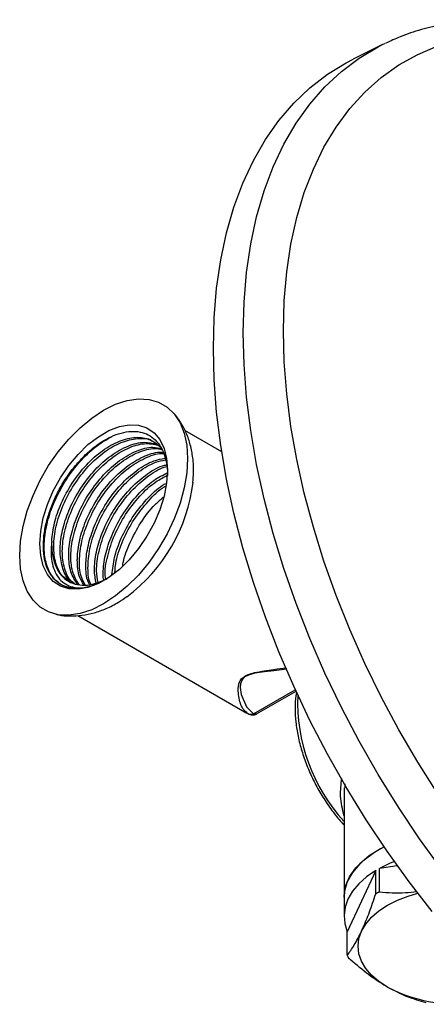
# Model space of a CAD drawing. Units: millimetres. Extents: x 3 to 3996, y 5 to 3995.
# Drawn here: x 607 to 668, y 655 to 802 of the extents above; entities that cross this region are included whole.
import ezdxf

# ---------------------------------------------------------------- set-up
doc = ezdxf.new("R2010")
doc.units = ezdxf.units.MM

msp = doc.modelspace()

# ---------------------------------------------------------------- linework, layer by layer
at = {"color": 7, "linetype": 'Continuous', "lineweight": 25}
for p, q in [((661.18, 798.37), (656.79, 796.2)), ((661.18, 798.37), (661.61, 798.58)), ((637.14, 737.45), (631.62, 740.63)), ((611.71, 724.04), (611.71, 724.05)), ((615.62, 712.92), (640.9, 698.32)), ((641.89, 698.23), (648.13, 701.83)), ((642.33, 698.19), (648.24, 701.6)), ((640.93, 698.32), (641.07, 698.26)), ((641.89, 698.23), (642.4, 698.26)), ((655.42, 687.13), (655.42, 670.78)), ((655.55, 687.75), (655.53, 687.13)), ((655.22, 681.77), (655.42, 681.56)), ((655.25, 681.74), (655.42, 681.55)), ((663.38, 675.48), (660.7, 675.06)), ((660.7, 671.56), (660.7, 675.06)), ((660.15, 674.75), (655.9, 665.59)), ((660.15, 671.25), (660.15, 674.75)), ((655.42, 670.78), (655.42, 667.93)), ((655.9, 662.09), (655.9, 665.59))]:
    msp.add_line(p, q, dxfattribs=at)
at = {"color": 7, "linetype": 'Continuous', "lineweight": 25, "flags": 128}
for points in [[(640.34, 755.24), (640.47, 759.84), (640.85, 764.29), (641.48, 768.55), (642.35, 772.61), (643.47, 776.47), (644.83, 780.09), (646.43, 783.48), (648.25, 786.6), (650.3, 789.47), (652.56, 792.05), (655.02, 794.35), (657.68, 796.34), (660.52, 798.04), (661.18, 798.37)], [(646.36, 755.53), (646.48, 760.03), (646.86, 764.37), (647.48, 768.53), (648.36, 772.48), (649.47, 776.23), (650.83, 779.75), (652.42, 783.02), (654.23, 786.04), (656.27, 788.79), (658.51, 791.26), (660.96, 793.44), (663.6, 795.33), (666.43, 796.91), (669.42, 798.17)], [(635.88, 752.91), (636, 757.49), (636.37, 761.91), (636.99, 766.15), (637.85, 770.2), (638.96, 774.03), (640.3, 777.65), (641.87, 781.03), (643.66, 784.15), (645.68, 787.02), (647.9, 789.61), (650.33, 791.92), (652.95, 793.94), (655.75, 795.66), (656.79, 796.2)], [(670.05, 674.93), (666.72, 679.52), (663.54, 684.26), (660.52, 689.13), (657.68, 694.11), (655.02, 699.18), (652.56, 704.32), (650.3, 709.51), (648.25, 714.74), (646.43, 719.97), (644.83, 725.2), (643.47, 730.39), (642.35, 735.54), (641.48, 740.61), (640.85, 745.6), (640.47, 750.48), (640.34, 755.24)], [(669.42, 686.26), (666.43, 690.98), (663.6, 695.82), (660.96, 700.75), (658.51, 705.76), (656.27, 710.83), (654.23, 715.93), (652.42, 721.05), (650.83, 726.15), (649.47, 731.23), (648.36, 736.27), (647.48, 741.24), (646.86, 746.11), (646.48, 750.89), (646.36, 755.53), (646.36, 755.53)], [(668.58, 668.62), (665.16, 673.05), (661.87, 677.64), (658.73, 682.36), (655.75, 687.22), (652.95, 692.18), (650.33, 697.22), (647.9, 702.33), (645.68, 707.5), (643.66, 712.69), (641.87, 717.89), (640.3, 723.08), (638.96, 728.24), (637.85, 733.35), (636.99, 738.39), (636.37, 743.35), (636, 748.19), (635.88, 752.91)], [(606.93, 721.92), (607.06, 724.05), (607.44, 726.29), (608.07, 728.59), (608.93, 730.9), (610, 733.18), (611.26, 735.37), (612.7, 737.44), (614.27, 739.34), (615.95, 741.03), (617.7, 742.48), (619.48, 743.66), (621.27, 744.54), (623.02, 745.11), (624.7, 745.36), (626.27, 745.27), (627.7, 744.86), (628.97, 744.13), (630.04, 743.09), (630.9, 741.77), (631.53, 740.2), (631.91, 738.4), (632.03, 736.41), (631.91, 734.27), (631.53, 732.03), (630.9, 729.73), (630.04, 727.42), (628.97, 725.15), (627.7, 722.95), (626.27, 720.89), (624.7, 718.99), (623.02, 717.3), (621.27, 715.85), (619.48, 714.67), (617.7, 713.79), (615.95, 713.21), (614.27, 712.97), (612.7, 713.05), (611.26, 713.46), (610, 714.2), (608.93, 715.23), (608.07, 716.55), (607.44, 718.13), (607.06, 719.93), (606.93, 721.92)], [(609.94, 723.65), (610.07, 725.54), (610.46, 727.53), (611.09, 729.56), (611.95, 731.58), (613.02, 733.54), (614.26, 735.38), (615.65, 737.04), (617.14, 738.5), (618.7, 739.69), (620.27, 740.6), (621.83, 741.2), (623.32, 741.47), (624.7, 741.4), (625.95, 741), (627.02, 740.28), (627.88, 739.26), (628.51, 737.95), (628.9, 736.41), (629.03, 734.67), (628.9, 732.78), (628.51, 730.8), (627.88, 728.76), (627.02, 726.74), (625.95, 724.78), (624.7, 722.95), (623.32, 721.28), (621.83, 719.83), (620.27, 718.63), (618.7, 717.72), (617.14, 717.12), (615.65, 716.85), (614.26, 716.92), (613.02, 717.32), (611.95, 718.04), (611.09, 719.07), (610.46, 720.37), (610.07, 721.91), (609.94, 723.65)], [(646.86, 704.92), (644.94, 704.67), (643.52, 704.5), (642.08, 704.28), (641.15, 704.02), (640.59, 703.73), (640.17, 703.3), (639.94, 702.71), (639.9, 702.14), (640.04, 701.11), (640.83, 699.24), (641.89, 698.23), (641.89, 698.23)], [(655.42, 670.78), (655.42, 670.97), (655.65, 672.4), (656.23, 673.8), (657.17, 675.14), (658.43, 676.38), (659.99, 677.51), (661.42, 678.29)], [(661.42, 678.29), (660.87, 678.02), (659.18, 676.96), (657.76, 675.77), (656.66, 674.48), (655.9, 673.11), (655.49, 671.69), (655.42, 670.78)], [(662.94, 676.1), (662.34, 675.86), (660.7, 675.06)], [(660.15, 674.75), (658.77, 673.8), (657.61, 672.77), (656.68, 671.65), (656, 670.48), (655.58, 669.27), (655.42, 668.04), (655.53, 666.81), (655.9, 665.59)], [(658.03, 665.68), (658.66, 666.75), (659.53, 667.77), (660.62, 668.71), (661.91, 669.56), (663.39, 670.31), (665.02, 670.94), (666.44, 671.35)], [(661.91, 657.31), (660.62, 658.16), (659.53, 659.11), (658.66, 660.12), (658.03, 661.19), (657.65, 662.31), (657.52, 663.44), (657.65, 664.57), (658.03, 665.68)]]:
    msp.add_lwpolyline(points, dxfattribs=at)
at = {"color": 7, "linetype": 'Continuous', "lineweight": 25}
for centre, radius, start, end in [((607.86, 735.87), 25.16, 306.8126, 353.2192), ((674.95, 700.01), 26.48, 177.7884, 222.4474), ((641.48, 699.11), 0.969, 239.2622, 294.9467), ((668.49, 657.45), 16.12, 118.8667, 121.128), ((662.24, 664.77), 6.88, 202.9043, 206.8926), ((672.49, 677.76), 23.03, 242.6428, 279.7711)]:
    msp.add_arc(centre, radius, start, end, dxfattribs=at)
for points, knots in [([(735.99, 769.31), (735.43, 769.95), (733.73, 771.9), (730.78, 774.98), (727.15, 778.53), (723.44, 781.87), (719.66, 785), (715.83, 787.89), (711.95, 790.55), (708.05, 792.95), (704.12, 795.09), (700.19, 796.97), (696.27, 798.57), (692.37, 799.88), (688.51, 800.89), (684.69, 801.61), (680.95, 802.03), (677.29, 802.14), (673.73, 801.95), (670.28, 801.46), (666.97, 800.66), (664.09, 799.72), (662.38, 798.91), (661.67, 798.57)], [0, 0, 0, 0, 0.024204, 0.073966, 0.123764, 0.173602, 0.223486, 0.273417, 0.323395, 0.373417, 0.423476, 0.473558, 0.523636, 0.573673, 0.623622, 0.673427, 0.723022, 0.772341, 0.821324, 0.869932, 0.918159, 0.966033, 1, 1, 1, 1]), ([(632.81, 732.86), (632.85, 733.33), (632.98, 734.58), (632.86, 736.45), (632.49, 738.44), (631.89, 740.21), (631.05, 741.79), (630.32, 742.87), (629.8, 743.35), (629.71, 743.43)], [0, 0, 0, 0, 0.118456, 0.314327, 0.486884, 0.652614, 0.811945, 0.96642, 1, 1, 1, 1]), ([(612.03, 718.41), (611.74, 718.79), (611.2, 719.52), (610.7, 720.97), (610.45, 722.58), (610.47, 724.4), (610.76, 726.33), (611.31, 728.33), (612.09, 730.33), (613.09, 732.3), (614.28, 734.15), (615.63, 735.85), (617.09, 737.34), (618.63, 738.59), (620.19, 739.54), (621.75, 740.19), (623.23, 740.51), (624.63, 740.5), (625.88, 740.16), (626.97, 739.49), (627.84, 738.52), (628.51, 737.27), (628.9, 735.79), (629.06, 734.63), (629.02, 733.96), (629.02, 733.89)], [0, 0, 0, 0, 0.048914, 0.09417, 0.140738, 0.185995, 0.23258, 0.277557, 0.323846, 0.368709, 0.414893, 0.459416, 0.505234, 0.549702, 0.595483, 0.639554, 0.684904, 0.728919, 0.774232, 0.817908, 0.862854, 0.906417, 0.95126, 0.994541, 1, 1, 1, 1]), ([(618.1, 717.5), (617.36, 717.26), (615.87, 716.79), (613.89, 717.06), (612.27, 718.04), (611.13, 719.73), (610.56, 722), (610.59, 724.72), (611.22, 727.7), (612.41, 730.76), (614.09, 733.7), (616.16, 736.3), (618.43, 738.43), (619.98, 739.3), (620.74, 739.72)], [0, 0, 0, 0, 0.082548, 0.166956, 0.250891, 0.334585, 0.419084, 0.502403, 0.586848, 0.670698, 0.754475, 0.838946, 0.922261, 1, 1, 1, 1]), ([(611.71, 724.05), (611.82, 724.96), (612.03, 726.77), (613.09, 729.78), (614.71, 732.79), (616.85, 735.54), (619.3, 737.73), (621.85, 739.17), (624.31, 739.73), (626.47, 739.45), (627.5, 738.56), (628, 738.12)], [0, 0, 0, 0, 0.104261, 0.208711, 0.322298, 0.437172, 0.550578, 0.665508, 0.778961, 0.893756, 1, 1, 1, 1]), ([(614.45, 718.04), (614.06, 718.27), (613.11, 718.84), (612.25, 720.68), (611.9, 723.24), (612.27, 726.26), (613.33, 729.44), (614.99, 732.55), (617.13, 735.31), (619.57, 737.51), (622.13, 738.97), (624.57, 739.52), (626.34, 739.41), (627.06, 738.85), (627.23, 738.71)], [0, 0, 0, 0, 0.063204, 0.154247, 0.245121, 0.335763, 0.42697, 0.517304, 0.608692, 0.698899, 0.790318, 0.880579, 0.971877, 1, 1, 1, 1]), ([(615.06, 717.74), (614.8, 717.9), (613.98, 718.41), (613.21, 720.13), (612.95, 722), (613.01, 723.99), (613.34, 726.04), (614.37, 729.03), (615.99, 732.05), (618.13, 734.79), (620.58, 736.99), (623.13, 738.41), (625.5, 739.03), (626.79, 738.71), (627.38, 738.56)], [0, 0, 0, 0, 0.045927, 0.142764, 0.239422, 0.258188, 0.346403, 0.434777, 0.530882, 0.628076, 0.724027, 0.821269, 0.91726, 1, 1, 1, 1]), ([(615.19, 717.69), (615, 717.81), (614.25, 718.29), (613.54, 719.95), (613.18, 722.49), (613.56, 725.52), (614.61, 728.7), (616.28, 731.81), (618.41, 734.56), (620.86, 736.77), (623.4, 738.21), (625.85, 738.85), (627.21, 738.52), (627.87, 738.36)], [0, 0, 0, 0, 0.034501, 0.131758, 0.228834, 0.325662, 0.423094, 0.519593, 0.617219, 0.713581, 0.81124, 0.907661, 1, 1, 1, 1]), ([(615.59, 717.56), (615.21, 718.15), (614.45, 719.33), (614.24, 721.26), (614.29, 723.25), (614.62, 725.3), (615.65, 728.29), (617.28, 731.31), (619.42, 734.05), (621.87, 736.26), (624.41, 737.66), (626.61, 738.27), (627.74, 738), (628.19, 737.9)], [0, 0, 0, 0, 0.103096, 0.206823, 0.226963, 0.321628, 0.416466, 0.5196, 0.623902, 0.726871, 0.831224, 0.934236, 1, 1, 1, 1]), ([(615.82, 717.55), (615.47, 718.09), (614.76, 719.22), (614.47, 721.78), (614.84, 724.77), (615.9, 727.96), (617.56, 731.07), (619.69, 733.82), (622.14, 736.04), (624.68, 737.46), (626.81, 738.07), (627.89, 737.83), (628.27, 737.75)], [0, 0, 0, 0, 0.095641, 0.201616, 0.30732, 0.413682, 0.519027, 0.625602, 0.730797, 0.837408, 0.942667, 1, 1, 1, 1]), ([(616.5, 717.52), (616.27, 717.9), (615.67, 718.88), (615.52, 720.52), (615.58, 722.5), (615.9, 724.56), (616.93, 727.55), (618.56, 730.57), (620.7, 733.31), (623.15, 735.52), (625.68, 736.9), (627.54, 737.49), (628.38, 737.33), (628.52, 737.31)], [0, 0, 0, 0, 0.071136, 0.184375, 0.206361, 0.309707, 0.41324, 0.525831, 0.639697, 0.752107, 0.866029, 0.978486, 1, 1, 1, 1]), ([(616.73, 717.51), (616.54, 717.84), (615.97, 718.77), (615.77, 721.05), (616.12, 724.03), (617.18, 727.22), (618.84, 730.33), (620.98, 733.08), (623.43, 735.31), (625.95, 736.68), (627.71, 737.29), (628.45, 737.17), (628.48, 737.17)], [0, 0, 0, 0, 0.062616, 0.17927, 0.295625, 0.412704, 0.528664, 0.645977, 0.761773, 0.879126, 0.994991, 1, 1, 1, 1]), ([(617.38, 717.57), (617.3, 717.7), (616.87, 718.46), (616.81, 719.78), (616.86, 721.76), (617.19, 723.82), (618.22, 726.81), (619.84, 729.82), (621.98, 732.58), (624.43, 734.75), (626.75, 736.13), (628.11, 736.37), (628.67, 736.46)], [0, 0, 0, 0, 0.027549, 0.153545, 0.178008, 0.292998, 0.408196, 0.533471, 0.660166, 0.785241, 0.911998, 1, 1, 1, 1]), ([(617.58, 717.61), (617.54, 717.67), (617.17, 718.37), (617.07, 720.33), (617.39, 723.28), (618.47, 726.48), (620.13, 729.58), (622.26, 732.35), (624.7, 734.53), (626.95, 735.89), (628.25, 736.13), (628.74, 736.22)], [0, 0, 0, 0, 0.012951, 0.142622, 0.271962, 0.402107, 0.531007, 0.661412, 0.79013, 0.920579, 1, 1, 1, 1]), ([(618.37, 717.78), (618.24, 718.43), (618.08, 719.23), (618.15, 721.03), (618.47, 723.08), (619.5, 726.07), (621.12, 729.08), (623.27, 731.84), (625.71, 733.98), (627.66, 735.23), (628.69, 735.43), (628.9, 735.47)], [0, 0, 0, 0, 0.1117978, 0.139247, 0.2682736, 0.3975346, 0.5381024, 0.6802632, 0.8206066, 0.9628368, 1, 1, 1, 1]), ([(618.66, 717.87), (618.55, 718.43), (618.3, 719.82), (618.7, 722.57), (619.74, 725.73), (621.41, 728.84), (623.55, 731.62), (625.98, 733.76), (627.85, 734.98), (628.79, 735.19), (628.92, 735.22)], [0, 0, 0, 0, 0.09979, 0.245569, 0.392256, 0.53754, 0.684521, 0.829599, 0.97663, 1, 1, 1, 1]), ([(619.5, 718.24), (619.45, 718.5), (619.37, 718.93), (619.44, 720.29), (619.74, 722.34), (620.79, 725.33), (622.41, 728.35), (624.55, 731.08), (626.83, 733.19), (628.34, 733.95), (629.01, 734.29)], [0, 0, 0, 0, 0.052625, 0.08429, 0.233133, 0.382247, 0.544404, 0.708399, 0.870297, 1, 1, 1, 1]), ([(619.77, 718.45), (619.75, 718.59), (619.6, 719.57), (620.01, 721.84), (621.02, 724.99), (622.7, 728.11), (624.83, 730.84), (627.01, 732.89), (628.43, 733.62), (629.01, 733.92)], [0, 0, 0, 0, 0.028345, 0.199034, 0.370786, 0.540895, 0.71299, 0.882858, 1, 1, 1, 1]), ([(620.72, 719.04), (620.82, 719.89), (621.02, 721.65), (622.08, 724.59), (623.69, 727.61), (625.83, 730.31), (627.62, 732.07), (628.63, 732.61), (628.8, 732.7)], [0, 0, 0, 0, 0.172218, 0.356422, 0.55674, 0.759327, 0.959324, 1, 1, 1, 1]), ([(621.14, 719.3), (621.19, 719.89), (621.33, 721.47), (622.33, 724.26), (623.97, 727.37), (626.11, 730.07), (627.78, 731.76), (628.67, 732.25), (628.72, 732.28)], [0, 0, 0, 0, 0.129395, 0.344748, 0.55804, 0.773822, 0.986813, 1, 1, 1, 1]), ([(622.34, 720.43), (622.36, 720.58), (622.51, 721.64), (623.38, 723.87), (624.97, 726.84), (626.75, 729.23), (627.99, 730.27), (628.4, 730.63)], [0, 0, 0, 0, 0.041914, 0.297901, 0.57628, 0.857813, 1, 1, 1, 1]), ([(611.71, 724.04), (611.66, 723.4), (611.56, 722.19), (611.78, 720.64), (612.2, 719.36), (612.87, 718.35), (613.74, 717.6), (614.87, 717.12), (616.32, 716.98), (617.5, 717.32), (618.1, 717.5)], [0, 0, 0, 0, 0.128777, 0.243446, 0.358114, 0.472715, 0.587341, 0.702587, 0.846467, 1, 1, 1, 1]), ([(611.71, 724.04), (611.71, 723.91), (611.69, 723.12), (611.82, 721.75), (612.31, 720.15), (613.12, 718.87), (614.2, 717.98), (615.52, 717.48), (616.98, 717.43), (618.51, 717.74), (619.54, 718.23), (620.05, 718.47)], [0, 0, 0, 0, 0.024301, 0.149182, 0.274064, 0.398945, 0.523826, 0.648708, 0.773589, 0.886795, 1, 1, 1, 1]), ([(618.1, 717.5), (618, 717.46), (617.47, 717.26), (616.12, 716.92), (614.49, 716.96), (613.01, 717.53), (612.35, 718.12), (612.03, 718.41)], [0, 0, 0, 0, 0.043595, 0.218364, 0.570467, 0.785233, 1, 1, 1, 1]), ([(612.26, 713.17), (612.42, 713.12), (613.13, 712.91), (614.48, 712.83), (616.26, 712.91), (618.08, 713.29), (619.9, 713.95), (621.55, 714.78), (622.55, 715.49), (622.97, 715.78)], [0, 0, 0, 0, 0.0439317, 0.2001304, 0.3588436, 0.5225272, 0.6929959, 0.8706836, 1, 1, 1, 1]), ([(640.92, 698.36), (640.66, 698.58), (640.12, 699.06), (639.66, 700.6), (639.57, 701.94), (639.69, 702.71), (639.92, 703.27), (640.4, 703.76), (641.12, 704.13), (642.16, 704.43), (643.48, 704.65), (645.08, 704.87), (646.16, 705.04), (646.76, 705.14)], [0, 0, 0, 0, 0.22163, 0.470965, 0.573786, 0.625735, 0.678717, 0.719272, 0.753083, 0.797289, 0.858592, 0.921406, 1, 1, 1, 1]), ([(648.34, 701.41), (648.3, 701.25), (648.14, 700.51), (648.08, 699.02), (648.17, 696.99), (648.51, 694.86), (649.07, 692.68), (649.83, 690.49), (650.79, 688.32), (651.93, 686.22), (653.23, 684.23), (654.4, 682.69), (655.14, 681.85), (655.37, 681.59)], [0, 0, 0, 0, 0.027798, 0.130442, 0.233505, 0.33658, 0.43953, 0.54234, 0.645042, 0.747689, 0.850337, 0.953035, 1, 1, 1, 1]), ([(641.13, 698.22), (641.19, 698.19), (641.38, 698.09), (641.82, 698.03), (642.3, 698.12), (642.44, 698.26), (642.45, 698.26)], [0, 0, 0, 0, 0.177957, 0.586397, 0.986685, 1, 1, 1, 1]), ([(655.42, 682.96), (655.19, 683.92), (654.76, 685.71), (654.98, 687.65), (655.08, 688.55)], [0, 0, 0, 0, 0.539223, 1, 1, 1, 1]), ([(655.22, 681.77), (655.19, 681.79), (655.16, 681.81), (655.15, 681.85), (655.15, 681.85)], [0, 0, 0, 0, 0.975147, 1, 1, 1, 1]), ([(655.42, 681.78), (655.4, 681.77), (655.32, 681.74), (655.26, 681.76), (655.22, 681.77)], [0, 0, 0, 0, 0.239793, 1, 1, 1, 1]), ([(658.03, 665.68), (658.11, 665.86), (658.51, 666.73), (659.23, 668.52), (659.84, 670.33), (660.15, 671.25)], [0, 0, 0, 0, 0.116327, 0.554873, 1, 1, 1, 1]), ([(660.7, 671.56), (661.99, 671.47), (663.83, 671.34), (665.73, 671.54), (666.31, 671.6)], [0, 0, 0, 0, 0.698988, 1, 1, 1, 1]), ([(655.9, 662.09), (656.25, 662.56), (656.95, 663.5), (657.67, 664.95), (658.03, 665.68)], [0, 0, 0, 0, 0.495759, 1, 1, 1, 1]), ([(661.91, 657.31), (661.74, 657.42), (660.67, 658.04), (658.71, 659.4), (656.98, 660.9), (656.1, 661.65)], [0, 0, 0, 0, 0.089138, 0.540914, 1, 1, 1, 1]), ([(667.72, 654.95), (666.77, 655.22), (664.87, 655.76), (662.9, 656.79), (661.91, 657.31)], [0, 0, 0, 0, 0.495759, 1, 1, 1, 1])]:
    msp.add_open_spline(points, degree=3, knots=knots, dxfattribs=at)

doc.saveas('drawing.dxf')
